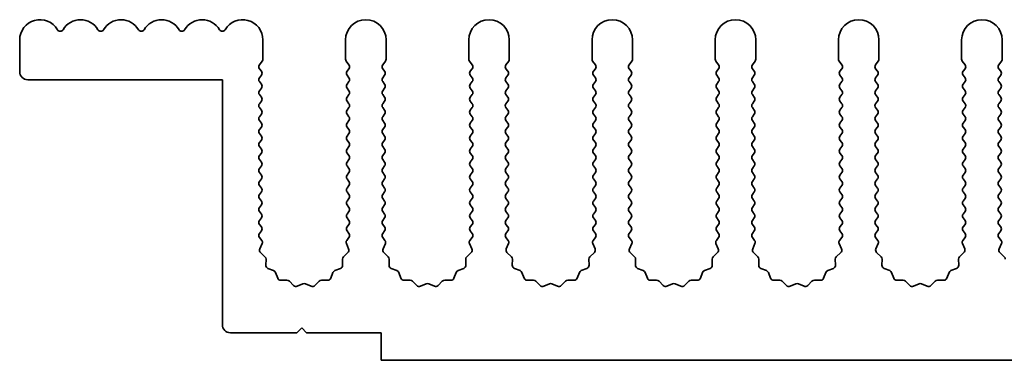
# Model space of a CAD drawing. Units: millimetres. Extents: x 0 to 7469, y 0 to 1124.
# Drawn here: x 3349 to 3410, y 185 to 206 of the extents above; entities that cross this region are included whole.
import ezdxf

# ---------------------------------------------------------------- set-up
doc = ezdxf.new("R2010")
doc.units = ezdxf.units.MM
doc.header["$LTSCALE"] = 4
doc.layers.add('Visible (ISO)', color=7, linetype='Continuous', lineweight=35)

msp = doc.modelspace()

# ---------------------------------------------------------------- linework, layer by layer
at = {"layer": 'Visible (ISO)'}
for p, q in [((3348.8117, 203.0214), (3348.8117, 204.9714)), ((3363.8117, 203.788), (3363.8117, 204.9714)), ((3368.9117, 204.9714), (3368.9117, 203.788)), ((3371.4117, 203.788), (3371.4117, 204.9714)), ((3376.5117, 204.9714), (3376.5117, 203.788)), ((3379.0117, 203.788), (3379.0117, 204.9714)), ((3384.1117, 204.9714), (3384.1117, 203.788)), ((3386.6117, 203.788), (3386.6117, 204.9714)), ((3391.7117, 204.9714), (3391.7117, 203.788)), ((3394.2117, 203.788), (3394.2117, 204.9714)), ((3399.3117, 204.9714), (3399.3117, 203.788)), ((3401.8117, 203.788), (3401.8117, 204.9714)), ((3406.9117, 204.9714), (3406.9117, 203.788)), ((3409.4117, 203.788), (3409.4117, 204.9714)), ((3363.6017, 203.4414), (3363.7717, 203.668)), ((3368.9517, 203.668), (3369.1217, 203.4414)), ((3371.2017, 203.4414), (3371.3717, 203.668)), ((3376.5517, 203.668), (3376.7217, 203.4414)), ((3378.8017, 203.4414), (3378.9717, 203.668)), ((3384.1517, 203.668), (3384.3217, 203.4414)), ((3386.4017, 203.4414), (3386.5717, 203.668)), ((3391.7517, 203.668), (3391.9217, 203.4414)), ((3394.0017, 203.4414), (3394.1717, 203.668)), ((3399.3517, 203.668), (3399.5217, 203.4414)), ((3401.6017, 203.4414), (3401.7717, 203.668)), ((3406.9517, 203.668), (3407.1217, 203.4414)), ((3409.2017, 203.4414), (3409.3717, 203.668)), ((3363.7217, 203.0414), (3363.6017, 203.2014)), ((3369.1217, 203.2014), (3369.0017, 203.0414)), ((3371.3217, 203.0414), (3371.2017, 203.2014)), ((3376.7217, 203.2014), (3376.6017, 203.0414)), ((3378.9217, 203.0414), (3378.8017, 203.2014)), ((3384.3217, 203.2014), (3384.2017, 203.0414)), ((3386.5217, 203.0414), (3386.4017, 203.2014)), ((3391.9217, 203.2014), (3391.8017, 203.0414)), ((3394.1217, 203.0414), (3394.0017, 203.2014)), ((3399.5217, 203.2014), (3399.4017, 203.0414)), ((3401.7217, 203.0414), (3401.6017, 203.2014)), ((3407.1217, 203.2014), (3407.0017, 203.0414)), ((3409.3217, 203.0414), (3409.2017, 203.2014)), ((3361.3117, 202.5214), (3349.3117, 202.5214)), ((3361.3117, 187.4214), (3361.3117, 202.5214)), ((3363.6017, 202.6414), (3363.7217, 202.8014)), ((3363.7217, 202.2414), (3363.6017, 202.4014)), ((3369.0017, 202.8014), (3369.1217, 202.6414)), ((3369.1217, 202.4014), (3369.0017, 202.2414)), ((3371.2017, 202.6414), (3371.3217, 202.8014)), ((3371.3217, 202.2414), (3371.2017, 202.4014)), ((3376.6017, 202.8014), (3376.7217, 202.6414)), ((3376.7217, 202.4014), (3376.6017, 202.2414)), ((3378.8017, 202.6414), (3378.9217, 202.8014)), ((3378.9217, 202.2414), (3378.8017, 202.4014)), ((3384.2017, 202.8014), (3384.3217, 202.6414)), ((3384.3217, 202.4014), (3384.2017, 202.2414)), ((3386.4017, 202.6414), (3386.5217, 202.8014)), ((3386.5217, 202.2414), (3386.4017, 202.4014)), ((3391.8017, 202.8014), (3391.9217, 202.6414)), ((3391.9217, 202.4014), (3391.8017, 202.2414)), ((3394.0017, 202.6414), (3394.1217, 202.8014)), ((3394.1217, 202.2414), (3394.0017, 202.4014)), ((3399.4017, 202.8014), (3399.5217, 202.6414)), ((3399.5217, 202.4014), (3399.4017, 202.2414)), ((3401.6017, 202.6414), (3401.7217, 202.8014)), ((3401.7217, 202.2414), (3401.6017, 202.4014)), ((3407.0017, 202.8014), (3407.1217, 202.6414)), ((3407.1217, 202.4014), (3407.0017, 202.2414)), ((3409.2017, 202.6414), (3409.3217, 202.8014)), ((3409.3217, 202.2414), (3409.2017, 202.4014)), ((3363.6017, 201.8414), (3363.7217, 202.0014)), ((3369.0017, 202.0014), (3369.1217, 201.8414)), ((3371.2017, 201.8414), (3371.3217, 202.0014)), ((3376.6017, 202.0014), (3376.7217, 201.8414)), ((3378.8017, 201.8414), (3378.9217, 202.0014)), ((3384.2017, 202.0014), (3384.3217, 201.8414)), ((3386.4017, 201.8414), (3386.5217, 202.0014)), ((3391.8017, 202.0014), (3391.9217, 201.8414)), ((3394.0017, 201.8414), (3394.1217, 202.0014)), ((3399.4017, 202.0014), (3399.5217, 201.8414)), ((3401.6017, 201.8414), (3401.7217, 202.0014)), ((3407.0017, 202.0014), (3407.1217, 201.8414)), ((3409.2017, 201.8414), (3409.3217, 202.0014)), ((3363.7217, 201.4414), (3363.6017, 201.6014)), ((3363.6017, 201.0414), (3363.7217, 201.2014)), ((3369.1217, 201.6014), (3369.0017, 201.4414)), ((3369.0017, 201.2014), (3369.1217, 201.0414)), ((3371.3217, 201.4414), (3371.2017, 201.6014)), ((3371.2017, 201.0414), (3371.3217, 201.2014)), ((3376.7217, 201.6014), (3376.6017, 201.4414)), ((3376.6017, 201.2014), (3376.7217, 201.0414)), ((3378.9217, 201.4414), (3378.8017, 201.6014)), ((3378.8017, 201.0414), (3378.9217, 201.2014)), ((3384.3217, 201.6014), (3384.2017, 201.4414)), ((3384.2017, 201.2014), (3384.3217, 201.0414)), ((3386.5217, 201.4414), (3386.4017, 201.6014)), ((3386.4017, 201.0414), (3386.5217, 201.2014)), ((3391.9217, 201.6014), (3391.8017, 201.4414)), ((3391.8017, 201.2014), (3391.9217, 201.0414)), ((3394.1217, 201.4414), (3394.0017, 201.6014)), ((3394.0017, 201.0414), (3394.1217, 201.2014)), ((3399.5217, 201.6014), (3399.4017, 201.4414)), ((3399.4017, 201.2014), (3399.5217, 201.0414)), ((3401.7217, 201.4414), (3401.6017, 201.6014)), ((3401.6017, 201.0414), (3401.7217, 201.2014)), ((3407.1217, 201.6014), (3407.0017, 201.4414)), ((3407.0017, 201.2014), (3407.1217, 201.0414)), ((3409.3217, 201.4414), (3409.2017, 201.6014)), ((3409.2017, 201.0414), (3409.3217, 201.2014)), ((3363.7217, 200.6414), (3363.6017, 200.8014)), ((3369.1217, 200.8014), (3369.0017, 200.6414)), ((3371.3217, 200.6414), (3371.2017, 200.8014)), ((3376.7217, 200.8014), (3376.6017, 200.6414)), ((3378.9217, 200.6414), (3378.8017, 200.8014)), ((3384.3217, 200.8014), (3384.2017, 200.6414)), ((3386.5217, 200.6414), (3386.4017, 200.8014)), ((3391.9217, 200.8014), (3391.8017, 200.6414)), ((3394.1217, 200.6414), (3394.0017, 200.8014)), ((3399.5217, 200.8014), (3399.4017, 200.6414)), ((3401.7217, 200.6414), (3401.6017, 200.8014)), ((3407.1217, 200.8014), (3407.0017, 200.6414)), ((3409.3217, 200.6414), (3409.2017, 200.8014)), ((3363.6017, 200.2414), (3363.7217, 200.4014)), ((3363.7217, 199.8414), (3363.6017, 200.0014)), ((3369.0017, 200.4014), (3369.1217, 200.2414)), ((3369.1217, 200.0014), (3369.0017, 199.8414)), ((3371.2017, 200.2414), (3371.3217, 200.4014)), ((3371.3217, 199.8414), (3371.2017, 200.0014)), ((3376.6017, 200.4014), (3376.7217, 200.2414)), ((3376.7217, 200.0014), (3376.6017, 199.8414)), ((3378.8017, 200.2414), (3378.9217, 200.4014)), ((3378.9217, 199.8414), (3378.8017, 200.0014)), ((3384.2017, 200.4014), (3384.3217, 200.2414)), ((3384.3217, 200.0014), (3384.2017, 199.8414)), ((3386.4017, 200.2414), (3386.5217, 200.4014)), ((3386.5217, 199.8414), (3386.4017, 200.0014)), ((3391.8017, 200.4014), (3391.9217, 200.2414)), ((3391.9217, 200.0014), (3391.8017, 199.8414)), ((3394.0017, 200.2414), (3394.1217, 200.4014)), ((3394.1217, 199.8414), (3394.0017, 200.0014)), ((3399.4017, 200.4014), (3399.5217, 200.2414)), ((3399.5217, 200.0014), (3399.4017, 199.8414)), ((3401.6017, 200.2414), (3401.7217, 200.4014)), ((3401.7217, 199.8414), (3401.6017, 200.0014)), ((3407.0017, 200.4014), (3407.1217, 200.2414)), ((3407.1217, 200.0014), (3407.0017, 199.8414)), ((3409.2017, 200.2414), (3409.3217, 200.4014)), ((3409.3217, 199.8414), (3409.2017, 200.0014)), ((3363.6017, 199.4414), (3363.7217, 199.6014)), ((3363.7217, 199.0414), (3363.6017, 199.2014)), ((3369.0017, 199.6014), (3369.1217, 199.4414)), ((3369.1217, 199.2014), (3369.0017, 199.0414)), ((3371.2017, 199.4414), (3371.3217, 199.6014)), ((3371.3217, 199.0414), (3371.2017, 199.2014)), ((3376.6017, 199.6014), (3376.7217, 199.4414)), ((3376.7217, 199.2014), (3376.6017, 199.0414)), ((3378.8017, 199.4414), (3378.9217, 199.6014)), ((3378.9217, 199.0414), (3378.8017, 199.2014)), ((3384.2017, 199.6014), (3384.3217, 199.4414)), ((3384.3217, 199.2014), (3384.2017, 199.0414)), ((3386.4017, 199.4414), (3386.5217, 199.6014)), ((3386.5217, 199.0414), (3386.4017, 199.2014)), ((3391.8017, 199.6014), (3391.9217, 199.4414)), ((3391.9217, 199.2014), (3391.8017, 199.0414)), ((3394.0017, 199.4414), (3394.1217, 199.6014)), ((3394.1217, 199.0414), (3394.0017, 199.2014)), ((3399.4017, 199.6014), (3399.5217, 199.4414)), ((3399.5217, 199.2014), (3399.4017, 199.0414)), ((3401.6017, 199.4414), (3401.7217, 199.6014)), ((3401.7217, 199.0414), (3401.6017, 199.2014)), ((3407.0017, 199.6014), (3407.1217, 199.4414)), ((3407.1217, 199.2014), (3407.0017, 199.0414)), ((3409.2017, 199.4414), (3409.3217, 199.6014)), ((3409.3217, 199.0414), (3409.2017, 199.2014)), ((3363.6017, 198.6414), (3363.7217, 198.8014)), ((3369.0017, 198.8014), (3369.1217, 198.6414)), ((3371.2017, 198.6414), (3371.3217, 198.8014)), ((3376.6017, 198.8014), (3376.7217, 198.6414)), ((3378.8017, 198.6414), (3378.9217, 198.8014)), ((3384.2017, 198.8014), (3384.3217, 198.6414)), ((3386.4017, 198.6414), (3386.5217, 198.8014)), ((3391.8017, 198.8014), (3391.9217, 198.6414)), ((3394.0017, 198.6414), (3394.1217, 198.8014)), ((3399.4017, 198.8014), (3399.5217, 198.6414)), ((3401.6017, 198.6414), (3401.7217, 198.8014)), ((3407.0017, 198.8014), (3407.1217, 198.6414)), ((3409.2017, 198.6414), (3409.3217, 198.8014)), ((3363.7217, 198.2414), (3363.6017, 198.4014)), ((3363.6017, 197.8414), (3363.7217, 198.0014)), ((3369.1217, 198.4014), (3369.0017, 198.2414)), ((3369.0017, 198.0014), (3369.1217, 197.8414)), ((3371.3217, 198.2414), (3371.2017, 198.4014)), ((3371.2017, 197.8414), (3371.3217, 198.0014)), ((3376.7217, 198.4014), (3376.6017, 198.2414)), ((3376.6017, 198.0014), (3376.7217, 197.8414)), ((3378.9217, 198.2414), (3378.8017, 198.4014)), ((3378.8017, 197.8414), (3378.9217, 198.0014)), ((3384.3217, 198.4014), (3384.2017, 198.2414)), ((3384.2017, 198.0014), (3384.3217, 197.8414)), ((3386.5217, 198.2414), (3386.4017, 198.4014)), ((3386.4017, 197.8414), (3386.5217, 198.0014)), ((3391.9217, 198.4014), (3391.8017, 198.2414)), ((3391.8017, 198.0014), (3391.9217, 197.8414)), ((3394.1217, 198.2414), (3394.0017, 198.4014)), ((3394.0017, 197.8414), (3394.1217, 198.0014)), ((3399.5217, 198.4014), (3399.4017, 198.2414)), ((3399.4017, 198.0014), (3399.5217, 197.8414)), ((3401.7217, 198.2414), (3401.6017, 198.4014)), ((3401.6017, 197.8414), (3401.7217, 198.0014)), ((3407.1217, 198.4014), (3407.0017, 198.2414)), ((3407.0017, 198.0014), (3407.1217, 197.8414)), ((3409.3217, 198.2414), (3409.2017, 198.4014)), ((3409.2017, 197.8414), (3409.3217, 198.0014)), ((3363.7217, 197.4414), (3363.6017, 197.6014)), ((3369.1217, 197.6014), (3369.0017, 197.4414)), ((3371.3217, 197.4414), (3371.2017, 197.6014)), ((3376.7217, 197.6014), (3376.6017, 197.4414)), ((3378.9217, 197.4414), (3378.8017, 197.6014)), ((3384.3217, 197.6014), (3384.2017, 197.4414)), ((3386.5217, 197.4414), (3386.4017, 197.6014)), ((3391.9217, 197.6014), (3391.8017, 197.4414)), ((3394.1217, 197.4414), (3394.0017, 197.6014)), ((3399.5217, 197.6014), (3399.4017, 197.4414)), ((3401.7217, 197.4414), (3401.6017, 197.6014)), ((3407.1217, 197.6014), (3407.0017, 197.4414)), ((3409.3217, 197.4414), (3409.2017, 197.6014)), ((3363.6017, 197.0414), (3363.7217, 197.2014)), ((3363.7217, 196.6414), (3363.6017, 196.8014)), ((3369.0017, 197.2014), (3369.1217, 197.0414)), ((3369.1217, 196.8014), (3369.0017, 196.6414)), ((3371.2017, 197.0414), (3371.3217, 197.2014)), ((3371.3217, 196.6414), (3371.2017, 196.8014)), ((3376.6017, 197.2014), (3376.7217, 197.0414)), ((3376.7217, 196.8014), (3376.6017, 196.6414)), ((3378.8017, 197.0414), (3378.9217, 197.2014)), ((3378.9217, 196.6414), (3378.8017, 196.8014)), ((3384.2017, 197.2014), (3384.3217, 197.0414)), ((3384.3217, 196.8014), (3384.2017, 196.6414)), ((3386.4017, 197.0414), (3386.5217, 197.2014)), ((3386.5217, 196.6414), (3386.4017, 196.8014)), ((3391.8017, 197.2014), (3391.9217, 197.0414)), ((3391.9217, 196.8014), (3391.8017, 196.6414)), ((3394.0017, 197.0414), (3394.1217, 197.2014)), ((3394.1217, 196.6414), (3394.0017, 196.8014)), ((3399.4017, 197.2014), (3399.5217, 197.0414)), ((3399.5217, 196.8014), (3399.4017, 196.6414)), ((3401.6017, 197.0414), (3401.7217, 197.2014)), ((3401.7217, 196.6414), (3401.6017, 196.8014)), ((3407.0017, 197.2014), (3407.1217, 197.0414)), ((3407.1217, 196.8014), (3407.0017, 196.6414)), ((3409.2017, 197.0414), (3409.3217, 197.2014)), ((3409.3217, 196.6414), (3409.2017, 196.8014)), ((3363.6017, 196.2414), (3363.7217, 196.4014)), ((3369.0017, 196.4014), (3369.1217, 196.2414)), ((3371.2017, 196.2414), (3371.3217, 196.4014)), ((3376.6017, 196.4014), (3376.7217, 196.2414)), ((3378.8017, 196.2414), (3378.9217, 196.4014)), ((3384.2017, 196.4014), (3384.3217, 196.2414)), ((3386.4017, 196.2414), (3386.5217, 196.4014)), ((3391.8017, 196.4014), (3391.9217, 196.2414)), ((3394.0017, 196.2414), (3394.1217, 196.4014)), ((3399.4017, 196.4014), (3399.5217, 196.2414)), ((3401.6017, 196.2414), (3401.7217, 196.4014)), ((3407.0017, 196.4014), (3407.1217, 196.2414)), ((3409.2017, 196.2414), (3409.3217, 196.4014)), ((3363.7217, 195.8414), (3363.6017, 196.0014)), ((3363.6017, 195.4414), (3363.7217, 195.6014)), ((3369.1217, 196.0014), (3369.0017, 195.8414)), ((3369.0017, 195.6014), (3369.1217, 195.4414)), ((3371.3217, 195.8414), (3371.2017, 196.0014)), ((3371.2017, 195.4414), (3371.3217, 195.6014)), ((3376.7217, 196.0014), (3376.6017, 195.8414)), ((3376.6017, 195.6014), (3376.7217, 195.4414)), ((3378.9217, 195.8414), (3378.8017, 196.0014)), ((3378.8017, 195.4414), (3378.9217, 195.6014)), ((3384.3217, 196.0014), (3384.2017, 195.8414)), ((3384.2017, 195.6014), (3384.3217, 195.4414)), ((3386.5217, 195.8414), (3386.4017, 196.0014)), ((3386.4017, 195.4414), (3386.5217, 195.6014)), ((3391.9217, 196.0014), (3391.8017, 195.8414)), ((3391.8017, 195.6014), (3391.9217, 195.4414)), ((3394.1217, 195.8414), (3394.0017, 196.0014)), ((3394.0017, 195.4414), (3394.1217, 195.6014)), ((3399.5217, 196.0014), (3399.4017, 195.8414)), ((3399.4017, 195.6014), (3399.5217, 195.4414)), ((3401.7217, 195.8414), (3401.6017, 196.0014)), ((3401.6017, 195.4414), (3401.7217, 195.6014)), ((3407.1217, 196.0014), (3407.0017, 195.8414)), ((3407.0017, 195.6014), (3407.1217, 195.4414)), ((3409.3217, 195.8414), (3409.2017, 196.0014)), ((3409.2017, 195.4414), (3409.3217, 195.6014)), ((3363.7217, 195.0414), (3363.6017, 195.2014)), ((3369.1217, 195.2014), (3369.0017, 195.0414)), ((3371.3217, 195.0414), (3371.2017, 195.2014)), ((3376.7217, 195.2014), (3376.6017, 195.0414)), ((3378.9217, 195.0414), (3378.8017, 195.2014)), ((3384.3217, 195.2014), (3384.2017, 195.0414)), ((3386.5217, 195.0414), (3386.4017, 195.2014)), ((3391.9217, 195.2014), (3391.8017, 195.0414)), ((3394.1217, 195.0414), (3394.0017, 195.2014)), ((3399.5217, 195.2014), (3399.4017, 195.0414)), ((3401.7217, 195.0414), (3401.6017, 195.2014)), ((3407.1217, 195.2014), (3407.0017, 195.0414)), ((3409.3217, 195.0414), (3409.2017, 195.2014)), ((3363.6017, 194.6414), (3363.7217, 194.8014)), ((3363.7217, 194.2414), (3363.6017, 194.4014)), ((3369.0017, 194.8014), (3369.1217, 194.6414)), ((3369.1217, 194.4014), (3369.0017, 194.2414)), ((3371.2017, 194.6414), (3371.3217, 194.8014)), ((3371.3217, 194.2414), (3371.2017, 194.4014)), ((3376.6017, 194.8014), (3376.7217, 194.6414)), ((3376.7217, 194.4014), (3376.6017, 194.2414)), ((3378.8017, 194.6414), (3378.9217, 194.8014)), ((3378.9217, 194.2414), (3378.8017, 194.4014)), ((3384.2017, 194.8014), (3384.3217, 194.6414)), ((3384.3217, 194.4014), (3384.2017, 194.2414)), ((3386.4017, 194.6414), (3386.5217, 194.8014)), ((3386.5217, 194.2414), (3386.4017, 194.4014)), ((3391.8017, 194.8014), (3391.9217, 194.6414)), ((3391.9217, 194.4014), (3391.8017, 194.2414)), ((3394.0017, 194.6414), (3394.1217, 194.8014)), ((3394.1217, 194.2414), (3394.0017, 194.4014)), ((3399.4017, 194.8014), (3399.5217, 194.6414)), ((3399.5217, 194.4014), (3399.4017, 194.2414)), ((3401.6017, 194.6414), (3401.7217, 194.8014)), ((3401.7217, 194.2414), (3401.6017, 194.4014)), ((3407.0017, 194.8014), (3407.1217, 194.6414)), ((3407.1217, 194.4014), (3407.0017, 194.2414)), ((3409.2017, 194.6414), (3409.3217, 194.8014)), ((3409.3217, 194.2414), (3409.2017, 194.4014)), ((3363.6017, 193.8414), (3363.7217, 194.0014)), ((3369.0017, 194.0014), (3369.1217, 193.8414)), ((3371.2017, 193.8414), (3371.3217, 194.0014)), ((3376.6017, 194.0014), (3376.7217, 193.8414)), ((3378.8017, 193.8414), (3378.9217, 194.0014)), ((3384.2017, 194.0014), (3384.3217, 193.8414)), ((3386.4017, 193.8414), (3386.5217, 194.0014)), ((3391.8017, 194.0014), (3391.9217, 193.8414)), ((3394.0017, 193.8414), (3394.1217, 194.0014)), ((3399.4017, 194.0014), (3399.5217, 193.8414)), ((3401.6017, 193.8414), (3401.7217, 194.0014)), ((3407.0017, 194.0014), (3407.1217, 193.8414)), ((3409.2017, 193.8414), (3409.3217, 194.0014)), ((3363.7217, 193.4414), (3363.6017, 193.6014)), ((3363.6017, 193.0414), (3363.7217, 193.2014)), ((3369.1217, 193.6014), (3369.0017, 193.4414)), ((3369.0017, 193.2014), (3369.1217, 193.0414)), ((3371.3217, 193.4414), (3371.2017, 193.6014)), ((3371.2017, 193.0414), (3371.3217, 193.2014)), ((3376.7217, 193.6014), (3376.6017, 193.4414)), ((3376.6017, 193.2014), (3376.7217, 193.0414)), ((3378.9217, 193.4414), (3378.8017, 193.6014)), ((3378.8017, 193.0414), (3378.9217, 193.2014)), ((3384.3217, 193.6014), (3384.2017, 193.4414)), ((3384.2017, 193.2014), (3384.3217, 193.0414)), ((3386.5217, 193.4414), (3386.4017, 193.6014)), ((3386.4017, 193.0414), (3386.5217, 193.2014)), ((3391.9217, 193.6014), (3391.8017, 193.4414)), ((3391.8017, 193.2014), (3391.9217, 193.0414)), ((3394.1217, 193.4414), (3394.0017, 193.6014)), ((3394.0017, 193.0414), (3394.1217, 193.2014)), ((3399.5217, 193.6014), (3399.4017, 193.4414)), ((3399.4017, 193.2014), (3399.5217, 193.0414)), ((3401.7217, 193.4414), (3401.6017, 193.6014)), ((3401.6017, 193.0414), (3401.7217, 193.2014)), ((3407.1217, 193.6014), (3407.0017, 193.4414)), ((3407.0017, 193.2014), (3407.1217, 193.0414)), ((3409.3217, 193.4414), (3409.2017, 193.6014)), ((3409.2017, 193.0414), (3409.3217, 193.2014)), ((3363.7414, 192.615), (3363.6017, 192.8014)), ((3369.1217, 192.8014), (3368.9819, 192.615)), ((3371.3414, 192.615), (3371.2017, 192.8014)), ((3376.7217, 192.8014), (3376.5819, 192.615)), ((3378.9414, 192.615), (3378.8017, 192.8014)), ((3384.3217, 192.8014), (3384.1819, 192.615)), ((3386.5414, 192.615), (3386.4017, 192.8014)), ((3391.9217, 192.8014), (3391.7819, 192.615)), ((3394.1414, 192.615), (3394.0017, 192.8014)), ((3399.5217, 192.8014), (3399.3819, 192.615)), ((3401.7414, 192.615), (3401.6017, 192.8014)), ((3407.1217, 192.8014), (3406.9819, 192.615)), ((3409.3414, 192.615), (3409.2017, 192.8014)), ((3363.6231, 192.0937), (3363.7644, 192.4143)), ((3368.9589, 192.4143), (3369.1003, 192.0937)), ((3371.2231, 192.0937), (3371.3644, 192.4143)), ((3376.5589, 192.4143), (3376.7003, 192.0937)), ((3378.8231, 192.0937), (3378.9644, 192.4143)), ((3384.1589, 192.4143), (3384.3003, 192.0937)), ((3386.4231, 192.0937), (3386.5644, 192.4143)), ((3391.7589, 192.4143), (3391.9003, 192.0937)), ((3394.0231, 192.0937), (3394.1644, 192.4143)), ((3399.3589, 192.4143), (3399.5003, 192.0937)), ((3401.6231, 192.0937), (3401.7644, 192.4143)), ((3406.9589, 192.4143), (3407.1003, 192.0937)), ((3409.2231, 192.0937), (3409.3644, 192.4143)), ((3363.942, 191.6065), (3363.6679, 191.8684)), ((3363.9952, 191.0783), (3364.0038, 191.4573)), ((3368.7196, 191.4573), (3368.7282, 191.0783)), ((3369.0555, 191.8684), (3368.7813, 191.6065)), ((3371.542, 191.6065), (3371.2679, 191.8684)), ((3371.5952, 191.0783), (3371.6038, 191.4573)), ((3376.3196, 191.4573), (3376.3282, 191.0783)), ((3376.6555, 191.8684), (3376.3813, 191.6065)), ((3379.142, 191.6065), (3378.8679, 191.8684)), ((3379.1952, 191.0783), (3379.2038, 191.4573)), ((3383.9196, 191.4573), (3383.9282, 191.0783)), ((3384.2555, 191.8684), (3383.9813, 191.6065)), ((3386.742, 191.6065), (3386.4679, 191.8684)), ((3386.7952, 191.0783), (3386.8038, 191.4573)), ((3391.5196, 191.4573), (3391.5282, 191.0783)), ((3391.8555, 191.8684), (3391.5813, 191.6065)), ((3394.342, 191.6065), (3394.0679, 191.8684)), ((3394.3952, 191.0783), (3394.4038, 191.4573)), ((3399.1196, 191.4573), (3399.1282, 191.0783)), ((3399.4555, 191.8684), (3399.1813, 191.6065)), ((3401.942, 191.6065), (3401.6679, 191.8684)), ((3401.9952, 191.0783), (3402.0038, 191.4573)), ((3406.7196, 191.4573), (3406.7282, 191.0783)), ((3407.0555, 191.8684), (3406.7813, 191.6065)), ((3409.542, 191.6065), (3409.2679, 191.8684)), ((3364.4763, 190.7502), (3364.1228, 190.8873)), ((3368.6005, 190.8873), (3368.247, 190.7502)), ((3372.0763, 190.7502), (3371.7228, 190.8873)), ((3376.2005, 190.8873), (3375.847, 190.7502)), ((3379.6763, 190.7502), (3379.3228, 190.8873)), ((3383.8005, 190.8873), (3383.447, 190.7502)), ((3387.2763, 190.7502), (3386.9228, 190.8873)), ((3391.4005, 190.8873), (3391.047, 190.7502)), ((3394.8763, 190.7502), (3394.5228, 190.8873)), ((3399.0005, 190.8873), (3398.647, 190.7502)), ((3402.4763, 190.7502), (3402.1228, 190.8873)), ((3406.6005, 190.8873), (3406.247, 190.7502)), ((3364.7276, 190.2825), (3364.5904, 190.636)), ((3365.2976, 190.1635), (3364.9186, 190.1549)), ((3365.7087, 189.8276), (3365.4468, 190.1017)), ((3367.2766, 190.1017), (3367.0146, 189.8276)), ((3367.8048, 190.1549), (3367.4257, 190.1635)), ((3368.1329, 190.636), (3367.9958, 190.2825)), ((3372.3276, 190.2825), (3372.1904, 190.636)), ((3372.8976, 190.1635), (3372.5186, 190.1549)), ((3373.3087, 189.8276), (3373.0468, 190.1017)), ((3374.8766, 190.1017), (3374.6146, 189.8276)), ((3375.4048, 190.1549), (3375.0257, 190.1635)), ((3375.7329, 190.636), (3375.5958, 190.2825)), ((3379.9276, 190.2825), (3379.7904, 190.636)), ((3380.4976, 190.1635), (3380.1186, 190.1549)), ((3380.9087, 189.8276), (3380.6468, 190.1017)), ((3382.4766, 190.1017), (3382.2146, 189.8276)), ((3383.0048, 190.1549), (3382.6257, 190.1635)), ((3383.3329, 190.636), (3383.1958, 190.2825)), ((3387.5276, 190.2825), (3387.3904, 190.636)), ((3388.0976, 190.1635), (3387.7186, 190.1549)), ((3388.5087, 189.8276), (3388.2468, 190.1017)), ((3390.0766, 190.1017), (3389.8146, 189.8276)), ((3390.6048, 190.1549), (3390.2257, 190.1635)), ((3390.9329, 190.636), (3390.7958, 190.2825)), ((3395.1276, 190.2825), (3394.9904, 190.636)), ((3395.6976, 190.1635), (3395.3186, 190.1549)), ((3396.1087, 189.8276), (3395.8468, 190.1017)), ((3397.6766, 190.1017), (3397.4146, 189.8276)), ((3398.2048, 190.1549), (3397.8257, 190.1635)), ((3398.5329, 190.636), (3398.3958, 190.2825)), ((3402.7276, 190.2825), (3402.5904, 190.636)), ((3403.2976, 190.1635), (3402.9186, 190.1549)), ((3403.7087, 189.8276), (3403.4468, 190.1017)), ((3405.2766, 190.1017), (3405.0146, 189.8276)), ((3405.8048, 190.1549), (3405.4257, 190.1635)), ((3406.1329, 190.636), (3405.9958, 190.2825)), ((3366.281, 189.9358), (3365.934, 189.7828)), ((3366.7893, 189.7828), (3366.4424, 189.9358)), ((3373.881, 189.9358), (3373.534, 189.7828)), ((3374.3893, 189.7828), (3374.0424, 189.9358)), ((3381.481, 189.9358), (3381.134, 189.7828)), ((3381.9893, 189.7828), (3381.6424, 189.9358)), ((3389.081, 189.9358), (3388.734, 189.7828)), ((3389.5893, 189.7828), (3389.2424, 189.9358)), ((3396.681, 189.9358), (3396.334, 189.7828)), ((3397.1893, 189.7828), (3396.8424, 189.9358)), ((3404.281, 189.9358), (3403.934, 189.7828)), ((3404.7893, 189.7828), (3404.4424, 189.9358)), ((3366.2117, 187.2214), (3365.9117, 186.9214)), ((3366.5117, 186.9214), (3366.2117, 187.2214)), ((3365.9117, 186.9214), (3361.8117, 186.9214)), ((3371.1117, 186.9214), (3366.5117, 186.9214)), ((3371.1117, 185.2214), (3371.1117, 186.9214)), ((3650.1117, 185.2214), (3371.1117, 185.2214))]:
    msp.add_line(p, q, dxfattribs=at)
for centre, radius, start, end in [((3350.0617, 204.9714), 1.25, 30.450314, 180), ((3352.5617, 204.9714), 1.25, 30.450314, 149.549686), ((3355.0617, 204.9714), 1.25, 30.450314, 149.549686), ((3357.5617, 204.9714), 1.25, 30.450314, 149.549686), ((3360.0617, 204.9714), 1.25, 30.450314, 149.549686), ((3362.5617, 204.9714), 1.25, 0, 149.549686), ((3370.1617, 204.9714), 1.25, 0, 180), ((3377.7617, 204.9714), 1.25, 0, 180), ((3385.3617, 204.9714), 1.25, 0, 180), ((3392.9617, 204.9714), 1.25, 0, 180), ((3400.5617, 204.9714), 1.25, 0, 180), ((3408.1617, 204.9714), 1.25, 0, 180), ((3351.3117, 205.7062), 0.2, 210.450314, 329.549686), ((3353.8117, 205.7062), 0.2, 210.450314, 329.549686), ((3356.3117, 205.7062), 0.2, 210.450314, 329.549686), ((3358.8117, 205.7062), 0.2, 210.450314, 329.549686), ((3361.3117, 205.7062), 0.2, 210.450314, 329.549686), ((3363.6117, 203.788), 0.2, 323.130102, 0), ((3369.1117, 203.788), 0.2, 180, 216.869898), ((3371.2117, 203.788), 0.2, 323.130102, 0), ((3376.7117, 203.788), 0.2, 180, 216.869898), ((3378.8117, 203.788), 0.2, 323.130102, 0), ((3384.3117, 203.788), 0.2, 180, 216.869898), ((3386.4117, 203.788), 0.2, 323.130102, 0), ((3391.9117, 203.788), 0.2, 180, 216.869898), ((3394.0117, 203.788), 0.2, 323.130102, 0), ((3399.5117, 203.788), 0.2, 180, 216.869898), ((3401.6117, 203.788), 0.2, 323.130102, 0), ((3407.1117, 203.788), 0.2, 180, 216.869898), ((3409.2117, 203.788), 0.2, 323.130102, 0), ((3349.3117, 203.0214), 0.5, 180, 270), ((3363.7617, 203.3214), 0.2, 143.130102, 216.869898), ((3363.5617, 202.9214), 0.2, 323.130102, 36.869898), ((3369.1617, 202.9214), 0.2, 143.130102, 216.869898), ((3368.9617, 203.3214), 0.2, 323.130102, 36.869898), ((3371.3617, 203.3214), 0.2, 143.130102, 216.869898), ((3371.1617, 202.9214), 0.2, 323.130102, 36.869898), ((3376.7617, 202.9214), 0.2, 143.130102, 216.869898), ((3376.5617, 203.3214), 0.2, 323.130102, 36.869898), ((3378.9617, 203.3214), 0.2, 143.130102, 216.869898), ((3378.7617, 202.9214), 0.2, 323.130102, 36.869898), ((3384.3617, 202.9214), 0.2, 143.130102, 216.869898), ((3384.1617, 203.3214), 0.2, 323.130102, 36.869898), ((3386.5617, 203.3214), 0.2, 143.130102, 216.869898), ((3386.3617, 202.9214), 0.2, 323.130102, 36.869898), ((3391.9617, 202.9214), 0.2, 143.130102, 216.869898), ((3391.7617, 203.3214), 0.2, 323.130102, 36.869898), ((3394.1617, 203.3214), 0.2, 143.130102, 216.869898), ((3393.9617, 202.9214), 0.2, 323.130102, 36.869898), ((3399.5617, 202.9214), 0.2, 143.130102, 216.869898), ((3399.3617, 203.3214), 0.2, 323.130102, 36.869898), ((3401.7617, 203.3214), 0.2, 143.130102, 216.869898), ((3401.5617, 202.9214), 0.2, 323.130102, 36.869898), ((3407.1617, 202.9214), 0.2, 143.130102, 216.869898), ((3406.9617, 203.3214), 0.2, 323.130102, 36.869898), ((3409.3617, 203.3214), 0.2, 143.130102, 216.869898), ((3409.1617, 202.9214), 0.2, 323.130102, 36.869898), ((3363.7617, 202.5214), 0.2, 143.130102, 216.869898), ((3363.5617, 202.1214), 0.2, 323.130102, 36.869898), ((3369.1617, 202.1214), 0.2, 143.130102, 216.869898), ((3368.9617, 202.5214), 0.2, 323.130102, 36.869898), ((3371.3617, 202.5214), 0.2, 143.130102, 216.869898), ((3371.1617, 202.1214), 0.2, 323.130102, 36.869898), ((3376.7617, 202.1214), 0.2, 143.130102, 216.869898), ((3376.5617, 202.5214), 0.2, 323.130102, 36.869898), ((3378.9617, 202.5214), 0.2, 143.130102, 216.869898), ((3378.7617, 202.1214), 0.2, 323.130102, 36.869898), ((3384.3617, 202.1214), 0.2, 143.130102, 216.869898), ((3384.1617, 202.5214), 0.2, 323.130102, 36.869898), ((3386.5617, 202.5214), 0.2, 143.130102, 216.869898), ((3386.3617, 202.1214), 0.2, 323.130102, 36.869898), ((3391.9617, 202.1214), 0.2, 143.130102, 216.869898), ((3391.7617, 202.5214), 0.2, 323.130102, 36.869898), ((3394.1617, 202.5214), 0.2, 143.130102, 216.869898), ((3393.9617, 202.1214), 0.2, 323.130102, 36.869898), ((3399.5617, 202.1214), 0.2, 143.130102, 216.869898), ((3399.3617, 202.5214), 0.2, 323.130102, 36.869898), ((3401.7617, 202.5214), 0.2, 143.130102, 216.869898), ((3401.5617, 202.1214), 0.2, 323.130102, 36.869898), ((3407.1617, 202.1214), 0.2, 143.130102, 216.869898), ((3406.9617, 202.5214), 0.2, 323.130102, 36.869898), ((3409.3617, 202.5214), 0.2, 143.130102, 216.869898), ((3409.1617, 202.1214), 0.2, 323.130102, 36.869898), ((3363.7617, 201.7214), 0.2, 143.130102, 216.869898), ((3368.9617, 201.7214), 0.2, 323.130102, 36.869898), ((3371.3617, 201.7214), 0.2, 143.130102, 216.869898), ((3376.5617, 201.7214), 0.2, 323.130102, 36.869898), ((3378.9617, 201.7214), 0.2, 143.130102, 216.869898), ((3384.1617, 201.7214), 0.2, 323.130102, 36.869898), ((3386.5617, 201.7214), 0.2, 143.130102, 216.869898), ((3391.7617, 201.7214), 0.2, 323.130102, 36.869898), ((3394.1617, 201.7214), 0.2, 143.130102, 216.869898), ((3399.3617, 201.7214), 0.2, 323.130102, 36.869898), ((3401.7617, 201.7214), 0.2, 143.130102, 216.869898), ((3406.9617, 201.7214), 0.2, 323.130102, 36.869898), ((3409.3617, 201.7214), 0.2, 143.130102, 216.869898), ((3363.7617, 200.9214), 0.2, 143.130102, 216.869898), ((3363.5617, 201.3214), 0.2, 323.130102, 36.869898), ((3369.1617, 201.3214), 0.2, 143.130102, 216.869898), ((3368.9617, 200.9214), 0.2, 323.130102, 36.869898), ((3371.3617, 200.9214), 0.2, 143.130102, 216.869898), ((3371.1617, 201.3214), 0.2, 323.130102, 36.869898), ((3376.7617, 201.3214), 0.2, 143.130102, 216.869898), ((3376.5617, 200.9214), 0.2, 323.130102, 36.869898), ((3378.9617, 200.9214), 0.2, 143.130102, 216.869898), ((3378.7617, 201.3214), 0.2, 323.130102, 36.869898), ((3384.3617, 201.3214), 0.2, 143.130102, 216.869898), ((3384.1617, 200.9214), 0.2, 323.130102, 36.869898), ((3386.5617, 200.9214), 0.2, 143.130102, 216.869898), ((3386.3617, 201.3214), 0.2, 323.130102, 36.869898), ((3391.9617, 201.3214), 0.2, 143.130102, 216.869898), ((3391.7617, 200.9214), 0.2, 323.130102, 36.869898), ((3394.1617, 200.9214), 0.2, 143.130102, 216.869898), ((3393.9617, 201.3214), 0.2, 323.130102, 36.869898), ((3399.5617, 201.3214), 0.2, 143.130102, 216.869898), ((3399.3617, 200.9214), 0.2, 323.130102, 36.869898), ((3401.7617, 200.9214), 0.2, 143.130102, 216.869898), ((3401.5617, 201.3214), 0.2, 323.130102, 36.869898), ((3407.1617, 201.3214), 0.2, 143.130102, 216.869898), ((3406.9617, 200.9214), 0.2, 323.130102, 36.869898), ((3409.3617, 200.9214), 0.2, 143.130102, 216.869898), ((3409.1617, 201.3214), 0.2, 323.130102, 36.869898), ((3363.5617, 200.5214), 0.2, 323.130102, 36.869898), ((3369.1617, 200.5214), 0.2, 143.130102, 216.869898), ((3371.1617, 200.5214), 0.2, 323.130102, 36.869898), ((3376.7617, 200.5214), 0.2, 143.130102, 216.869898), ((3378.7617, 200.5214), 0.2, 323.130102, 36.869898), ((3384.3617, 200.5214), 0.2, 143.130102, 216.869898), ((3386.3617, 200.5214), 0.2, 323.130102, 36.869898), ((3391.9617, 200.5214), 0.2, 143.130102, 216.869898), ((3393.9617, 200.5214), 0.2, 323.130102, 36.869898), ((3399.5617, 200.5214), 0.2, 143.130102, 216.869898), ((3401.5617, 200.5214), 0.2, 323.130102, 36.869898), ((3407.1617, 200.5214), 0.2, 143.130102, 216.869898), ((3409.1617, 200.5214), 0.2, 323.130102, 36.869898), ((3363.7617, 200.1214), 0.2, 143.130102, 216.869898), ((3363.5617, 199.7214), 0.2, 323.130102, 36.869898), ((3369.1617, 199.7214), 0.2, 143.130102, 216.869898), ((3368.9617, 200.1214), 0.2, 323.130102, 36.869898), ((3371.3617, 200.1214), 0.2, 143.130102, 216.869898), ((3371.1617, 199.7214), 0.2, 323.130102, 36.869898), ((3376.7617, 199.7214), 0.2, 143.130102, 216.869898), ((3376.5617, 200.1214), 0.2, 323.130102, 36.869898), ((3378.9617, 200.1214), 0.2, 143.130102, 216.869898), ((3378.7617, 199.7214), 0.2, 323.130102, 36.869898), ((3384.3617, 199.7214), 0.2, 143.130102, 216.869898), ((3384.1617, 200.1214), 0.2, 323.130102, 36.869898), ((3386.5617, 200.1214), 0.2, 143.130102, 216.869898), ((3386.3617, 199.7214), 0.2, 323.130102, 36.869898), ((3391.9617, 199.7214), 0.2, 143.130102, 216.869898), ((3391.7617, 200.1214), 0.2, 323.130102, 36.869898), ((3394.1617, 200.1214), 0.2, 143.130102, 216.869898), ((3393.9617, 199.7214), 0.2, 323.130102, 36.869898), ((3399.5617, 199.7214), 0.2, 143.130102, 216.869898), ((3399.3617, 200.1214), 0.2, 323.130102, 36.869898), ((3401.7617, 200.1214), 0.2, 143.130102, 216.869898), ((3401.5617, 199.7214), 0.2, 323.130102, 36.869898), ((3407.1617, 199.7214), 0.2, 143.130102, 216.869898), ((3406.9617, 200.1214), 0.2, 323.130102, 36.869898), ((3409.3617, 200.1214), 0.2, 143.130102, 216.869898), ((3409.1617, 199.7214), 0.2, 323.130102, 36.869898), ((3363.7617, 199.3214), 0.2, 143.130102, 216.869898), ((3368.9617, 199.3214), 0.2, 323.130102, 36.869898), ((3371.3617, 199.3214), 0.2, 143.130102, 216.869898), ((3376.5617, 199.3214), 0.2, 323.130102, 36.869898), ((3378.9617, 199.3214), 0.2, 143.130102, 216.869898), ((3384.1617, 199.3214), 0.2, 323.130102, 36.869898), ((3386.5617, 199.3214), 0.2, 143.130102, 216.869898), ((3391.7617, 199.3214), 0.2, 323.130102, 36.869898), ((3394.1617, 199.3214), 0.2, 143.130102, 216.869898), ((3399.3617, 199.3214), 0.2, 323.130102, 36.869898), ((3401.7617, 199.3214), 0.2, 143.130102, 216.869898), ((3406.9617, 199.3214), 0.2, 323.130102, 36.869898), ((3409.3617, 199.3214), 0.2, 143.130102, 216.869898), ((3363.7617, 198.5214), 0.2, 143.130102, 216.869898), ((3363.5617, 198.9214), 0.2, 323.130102, 36.869898), ((3369.1617, 198.9214), 0.2, 143.130102, 216.869898), ((3368.9617, 198.5214), 0.2, 323.130102, 36.869898), ((3371.3617, 198.5214), 0.2, 143.130102, 216.869898), ((3371.1617, 198.9214), 0.2, 323.130102, 36.869898), ((3376.7617, 198.9214), 0.2, 143.130102, 216.869898), ((3376.5617, 198.5214), 0.2, 323.130102, 36.869898), ((3378.9617, 198.5214), 0.2, 143.130102, 216.869898), ((3378.7617, 198.9214), 0.2, 323.130102, 36.869898), ((3384.3617, 198.9214), 0.2, 143.130102, 216.869898), ((3384.1617, 198.5214), 0.2, 323.130102, 36.869898), ((3386.5617, 198.5214), 0.2, 143.130102, 216.869898), ((3386.3617, 198.9214), 0.2, 323.130102, 36.869898), ((3391.9617, 198.9214), 0.2, 143.130102, 216.869898), ((3391.7617, 198.5214), 0.2, 323.130102, 36.869898), ((3394.1617, 198.5214), 0.2, 143.130102, 216.869898), ((3393.9617, 198.9214), 0.2, 323.130102, 36.869898), ((3399.5617, 198.9214), 0.2, 143.130102, 216.869898), ((3399.3617, 198.5214), 0.2, 323.130102, 36.869898), ((3401.7617, 198.5214), 0.2, 143.130102, 216.869898), ((3401.5617, 198.9214), 0.2, 323.130102, 36.869898), ((3407.1617, 198.9214), 0.2, 143.130102, 216.869898), ((3406.9617, 198.5214), 0.2, 323.130102, 36.869898), ((3409.3617, 198.5214), 0.2, 143.130102, 216.869898), ((3409.1617, 198.9214), 0.2, 323.130102, 36.869898), ((3363.5617, 198.1214), 0.2, 323.130102, 36.869898), ((3369.1617, 198.1214), 0.2, 143.130102, 216.869898), ((3371.1617, 198.1214), 0.2, 323.130102, 36.869898), ((3376.7617, 198.1214), 0.2, 143.130102, 216.869898), ((3378.7617, 198.1214), 0.2, 323.130102, 36.869898), ((3384.3617, 198.1214), 0.2, 143.130102, 216.869898), ((3386.3617, 198.1214), 0.2, 323.130102, 36.869898), ((3391.9617, 198.1214), 0.2, 143.130102, 216.869898), ((3393.9617, 198.1214), 0.2, 323.130102, 36.869898), ((3399.5617, 198.1214), 0.2, 143.130102, 216.869898), ((3401.5617, 198.1214), 0.2, 323.130102, 36.869898), ((3407.1617, 198.1214), 0.2, 143.130102, 216.869898), ((3409.1617, 198.1214), 0.2, 323.130102, 36.869898), ((3363.7617, 197.7214), 0.2, 143.130102, 216.869898), ((3363.5617, 197.3214), 0.2, 323.130102, 36.869898), ((3369.1617, 197.3214), 0.2, 143.130102, 216.869898), ((3368.9617, 197.7214), 0.2, 323.130102, 36.869898), ((3371.3617, 197.7214), 0.2, 143.130102, 216.869898), ((3371.1617, 197.3214), 0.2, 323.130102, 36.869898), ((3376.7617, 197.3214), 0.2, 143.130102, 216.869898), ((3376.5617, 197.7214), 0.2, 323.130102, 36.869898), ((3378.9617, 197.7214), 0.2, 143.130102, 216.869898), ((3378.7617, 197.3214), 0.2, 323.130102, 36.869898), ((3384.3617, 197.3214), 0.2, 143.130102, 216.869898), ((3384.1617, 197.7214), 0.2, 323.130102, 36.869898), ((3386.5617, 197.7214), 0.2, 143.130102, 216.869898), ((3386.3617, 197.3214), 0.2, 323.130102, 36.869898), ((3391.9617, 197.3214), 0.2, 143.130102, 216.869898), ((3391.7617, 197.7214), 0.2, 323.130102, 36.869898), ((3394.1617, 197.7214), 0.2, 143.130102, 216.869898), ((3393.9617, 197.3214), 0.2, 323.130102, 36.869898), ((3399.5617, 197.3214), 0.2, 143.130102, 216.869898), ((3399.3617, 197.7214), 0.2, 323.130102, 36.869898), ((3401.7617, 197.7214), 0.2, 143.130102, 216.869898), ((3401.5617, 197.3214), 0.2, 323.130102, 36.869898), ((3407.1617, 197.3214), 0.2, 143.130102, 216.869898), ((3406.9617, 197.7214), 0.2, 323.130102, 36.869898), ((3409.3617, 197.7214), 0.2, 143.130102, 216.869898), ((3409.1617, 197.3214), 0.2, 323.130102, 36.869898), ((3363.7617, 196.9214), 0.2, 143.130102, 216.869898), ((3368.9617, 196.9214), 0.2, 323.130102, 36.869898), ((3371.3617, 196.9214), 0.2, 143.130102, 216.869898), ((3376.5617, 196.9214), 0.2, 323.130102, 36.869898), ((3378.9617, 196.9214), 0.2, 143.130102, 216.869898), ((3384.1617, 196.9214), 0.2, 323.130102, 36.869898), ((3386.5617, 196.9214), 0.2, 143.130102, 216.869898), ((3391.7617, 196.9214), 0.2, 323.130102, 36.869898), ((3394.1617, 196.9214), 0.2, 143.130102, 216.869898), ((3399.3617, 196.9214), 0.2, 323.130102, 36.869898), ((3401.7617, 196.9214), 0.2, 143.130102, 216.869898), ((3406.9617, 196.9214), 0.2, 323.130102, 36.869898), ((3409.3617, 196.9214), 0.2, 143.130102, 216.869898), ((3363.7617, 196.1214), 0.2, 143.130102, 216.869898), ((3363.5617, 196.5214), 0.2, 323.130102, 36.869898), ((3369.1617, 196.5214), 0.2, 143.130102, 216.869898), ((3368.9617, 196.1214), 0.2, 323.130102, 36.869898), ((3371.3617, 196.1214), 0.2, 143.130102, 216.869898), ((3371.1617, 196.5214), 0.2, 323.130102, 36.869898), ((3376.7617, 196.5214), 0.2, 143.130102, 216.869898), ((3376.5617, 196.1214), 0.2, 323.130102, 36.869898), ((3378.9617, 196.1214), 0.2, 143.130102, 216.869898), ((3378.7617, 196.5214), 0.2, 323.130102, 36.869898), ((3384.3617, 196.5214), 0.2, 143.130102, 216.869898), ((3384.1617, 196.1214), 0.2, 323.130102, 36.869898), ((3386.5617, 196.1214), 0.2, 143.130102, 216.869898), ((3386.3617, 196.5214), 0.2, 323.130102, 36.869898), ((3391.9617, 196.5214), 0.2, 143.130102, 216.869898), ((3391.7617, 196.1214), 0.2, 323.130102, 36.869898), ((3394.1617, 196.1214), 0.2, 143.130102, 216.869898), ((3393.9617, 196.5214), 0.2, 323.130102, 36.869898), ((3399.5617, 196.5214), 0.2, 143.130102, 216.869898), ((3399.3617, 196.1214), 0.2, 323.130102, 36.869898), ((3401.7617, 196.1214), 0.2, 143.130102, 216.869898), ((3401.5617, 196.5214), 0.2, 323.130102, 36.869898), ((3407.1617, 196.5214), 0.2, 143.130102, 216.869898), ((3406.9617, 196.1214), 0.2, 323.130102, 36.869898), ((3409.3617, 196.1214), 0.2, 143.130102, 216.869898), ((3409.1617, 196.5214), 0.2, 323.130102, 36.869898), ((3363.5617, 195.7214), 0.2, 323.130102, 36.869898), ((3369.1617, 195.7214), 0.2, 143.130102, 216.869898), ((3371.1617, 195.7214), 0.2, 323.130102, 36.869898), ((3376.7617, 195.7214), 0.2, 143.130102, 216.869898), ((3378.7617, 195.7214), 0.2, 323.130102, 36.869898), ((3384.3617, 195.7214), 0.2, 143.130102, 216.869898), ((3386.3617, 195.7214), 0.2, 323.130102, 36.869898), ((3391.9617, 195.7214), 0.2, 143.130102, 216.869898), ((3393.9617, 195.7214), 0.2, 323.130102, 36.869898), ((3399.5617, 195.7214), 0.2, 143.130102, 216.869898), ((3401.5617, 195.7214), 0.2, 323.130102, 36.869898), ((3407.1617, 195.7214), 0.2, 143.130102, 216.869898), ((3409.1617, 195.7214), 0.2, 323.130102, 36.869898), ((3363.7617, 195.3214), 0.2, 143.130102, 216.869898), ((3363.5617, 194.9214), 0.2, 323.130102, 36.869898), ((3369.1617, 194.9214), 0.2, 143.130102, 216.869898), ((3368.9617, 195.3214), 0.2, 323.130102, 36.869898), ((3371.3617, 195.3214), 0.2, 143.130102, 216.869898), ((3371.1617, 194.9214), 0.2, 323.130102, 36.869898), ((3376.7617, 194.9214), 0.2, 143.130102, 216.869898), ((3376.5617, 195.3214), 0.2, 323.130102, 36.869898), ((3378.9617, 195.3214), 0.2, 143.130102, 216.869898), ((3378.7617, 194.9214), 0.2, 323.130102, 36.869898), ((3384.3617, 194.9214), 0.2, 143.130102, 216.869898), ((3384.1617, 195.3214), 0.2, 323.130102, 36.869898), ((3386.5617, 195.3214), 0.2, 143.130102, 216.869898), ((3386.3617, 194.9214), 0.2, 323.130102, 36.869898), ((3391.9617, 194.9214), 0.2, 143.130102, 216.869898), ((3391.7617, 195.3214), 0.2, 323.130102, 36.869898), ((3394.1617, 195.3214), 0.2, 143.130102, 216.869898), ((3393.9617, 194.9214), 0.2, 323.130102, 36.869898), ((3399.5617, 194.9214), 0.2, 143.130102, 216.869898), ((3399.3617, 195.3214), 0.2, 323.130102, 36.869898), ((3401.7617, 195.3214), 0.2, 143.130102, 216.869898), ((3401.5617, 194.9214), 0.2, 323.130102, 36.869898), ((3407.1617, 194.9214), 0.2, 143.130102, 216.869898), ((3406.9617, 195.3214), 0.2, 323.130102, 36.869898), ((3409.3617, 195.3214), 0.2, 143.130102, 216.869898), ((3409.1617, 194.9214), 0.2, 323.130102, 36.869898), ((3363.7617, 194.5214), 0.2, 143.130102, 216.869898), ((3368.9617, 194.5214), 0.2, 323.130102, 36.869898), ((3371.3617, 194.5214), 0.2, 143.130102, 216.869898), ((3376.5617, 194.5214), 0.2, 323.130102, 36.869898), ((3378.9617, 194.5214), 0.2, 143.130102, 216.869898), ((3384.1617, 194.5214), 0.2, 323.130102, 36.869898), ((3386.5617, 194.5214), 0.2, 143.130102, 216.869898), ((3391.7617, 194.5214), 0.2, 323.130102, 36.869898), ((3394.1617, 194.5214), 0.2, 143.130102, 216.869898), ((3399.3617, 194.5214), 0.2, 323.130102, 36.869898), ((3401.7617, 194.5214), 0.2, 143.130102, 216.869898), ((3406.9617, 194.5214), 0.2, 323.130102, 36.869898), ((3409.3617, 194.5214), 0.2, 143.130102, 216.869898), ((3363.7617, 193.7214), 0.2, 143.130102, 216.869898), ((3363.5617, 194.1214), 0.2, 323.130102, 36.869898), ((3369.1617, 194.1214), 0.2, 143.130102, 216.869898), ((3368.9617, 193.7214), 0.2, 323.130102, 36.869898), ((3371.3617, 193.7214), 0.2, 143.130102, 216.869898), ((3371.1617, 194.1214), 0.2, 323.130102, 36.869898), ((3376.7617, 194.1214), 0.2, 143.130102, 216.869898), ((3376.5617, 193.7214), 0.2, 323.130102, 36.869898), ((3378.9617, 193.7214), 0.2, 143.130102, 216.869898), ((3378.7617, 194.1214), 0.2, 323.130102, 36.869898), ((3384.3617, 194.1214), 0.2, 143.130102, 216.869898), ((3384.1617, 193.7214), 0.2, 323.130102, 36.869898), ((3386.5617, 193.7214), 0.2, 143.130102, 216.869898), ((3386.3617, 194.1214), 0.2, 323.130102, 36.869898), ((3391.9617, 194.1214), 0.2, 143.130102, 216.869898), ((3391.7617, 193.7214), 0.2, 323.130102, 36.869898), ((3394.1617, 193.7214), 0.2, 143.130102, 216.869898), ((3393.9617, 194.1214), 0.2, 323.130102, 36.869898), ((3399.5617, 194.1214), 0.2, 143.130102, 216.869898), ((3399.3617, 193.7214), 0.2, 323.130102, 36.869898), ((3401.7617, 193.7214), 0.2, 143.130102, 216.869898), ((3401.5617, 194.1214), 0.2, 323.130102, 36.869898), ((3407.1617, 194.1214), 0.2, 143.130102, 216.869898), ((3406.9617, 193.7214), 0.2, 323.130102, 36.869898), ((3409.3617, 193.7214), 0.2, 143.130102, 216.869898), ((3409.1617, 194.1214), 0.2, 323.130102, 36.869898), ((3363.5617, 193.3214), 0.2, 323.130102, 36.869898), ((3369.1617, 193.3214), 0.2, 143.130102, 216.869898), ((3371.1617, 193.3214), 0.2, 323.130102, 36.869898), ((3376.7617, 193.3214), 0.2, 143.130102, 216.869898), ((3378.7617, 193.3214), 0.2, 323.130102, 36.869898), ((3384.3617, 193.3214), 0.2, 143.130102, 216.869898), ((3386.3617, 193.3214), 0.2, 323.130102, 36.869898), ((3391.9617, 193.3214), 0.2, 143.130102, 216.869898), ((3393.9617, 193.3214), 0.2, 323.130102, 36.869898), ((3399.5617, 193.3214), 0.2, 143.130102, 216.869898), ((3401.5617, 193.3214), 0.2, 323.130102, 36.869898), ((3407.1617, 193.3214), 0.2, 143.130102, 216.869898), ((3409.1617, 193.3214), 0.2, 323.130102, 36.869898), ((3363.7617, 192.9214), 0.2, 143.130102, 216.869898), ((3363.5814, 192.495), 0.2, 336.199175, 36.869898), ((3369.1419, 192.495), 0.2, 143.130102, 203.800825), ((3368.9617, 192.9214), 0.2, 323.130102, 36.869898), ((3371.3617, 192.9214), 0.2, 143.130102, 216.869898), ((3371.1814, 192.495), 0.2, 336.199175, 36.869898), ((3376.7419, 192.495), 0.2, 143.130102, 203.800825), ((3376.5617, 192.9214), 0.2, 323.130102, 36.869898), ((3378.9617, 192.9214), 0.2, 143.130102, 216.869898), ((3378.7814, 192.495), 0.2, 336.199175, 36.869898), ((3384.3419, 192.495), 0.2, 143.130102, 203.800825), ((3384.1617, 192.9214), 0.2, 323.130102, 36.869898), ((3386.5617, 192.9214), 0.2, 143.130102, 216.869898), ((3386.3814, 192.495), 0.2, 336.199175, 36.869898), ((3391.9419, 192.495), 0.2, 143.130102, 203.800825), ((3391.7617, 192.9214), 0.2, 323.130102, 36.869898), ((3394.1617, 192.9214), 0.2, 143.130102, 216.869898), ((3393.9814, 192.495), 0.2, 336.199175, 36.869898), ((3399.5419, 192.495), 0.2, 143.130102, 203.800825), ((3399.3617, 192.9214), 0.2, 323.130102, 36.869898), ((3401.7617, 192.9214), 0.2, 143.130102, 216.869898), ((3401.5814, 192.495), 0.2, 336.199175, 36.869898), ((3407.1419, 192.495), 0.2, 143.130102, 203.800825), ((3406.9617, 192.9214), 0.2, 323.130102, 36.869898), ((3409.3617, 192.9214), 0.2, 143.130102, 216.869898), ((3409.1814, 192.495), 0.2, 336.199175, 36.869898), ((3363.806, 192.013), 0.2, 156.199175, 226.300825), ((3368.9173, 192.013), 0.2, 313.699175, 23.800825), ((3371.406, 192.013), 0.2, 156.199175, 226.300825), ((3376.5173, 192.013), 0.2, 313.699175, 23.800825), ((3379.006, 192.013), 0.2, 156.199175, 226.300825), ((3384.1173, 192.013), 0.2, 313.699175, 23.800825), ((3386.606, 192.013), 0.2, 156.199175, 226.300825), ((3391.7173, 192.013), 0.2, 313.699175, 23.800825), ((3394.206, 192.013), 0.2, 156.199175, 226.300825), ((3399.3173, 192.013), 0.2, 313.699175, 23.800825), ((3401.806, 192.013), 0.2, 156.199175, 226.300825), ((3406.9173, 192.013), 0.2, 313.699175, 23.800825), ((3409.406, 192.013), 0.2, 156.199175, 226.300825), ((3363.8038, 191.4619), 0.2, 358.699175, 46.300825), ((3368.9195, 191.4619), 0.2, 133.699175, 181.300825), ((3371.4038, 191.4619), 0.2, 358.699175, 46.300825), ((3376.5195, 191.4619), 0.2, 133.699175, 181.300825), ((3379.0038, 191.4619), 0.2, 358.699175, 46.300825), ((3384.1195, 191.4619), 0.2, 133.699175, 181.300825), ((3386.6038, 191.4619), 0.2, 358.699175, 46.300825), ((3391.7195, 191.4619), 0.2, 133.699175, 181.300825), ((3394.2038, 191.4619), 0.2, 358.699175, 46.300825), ((3399.3195, 191.4619), 0.2, 133.699175, 181.300825), ((3401.8038, 191.4619), 0.2, 358.699175, 46.300825), ((3406.9195, 191.4619), 0.2, 133.699175, 181.300825), ((3409.4038, 191.4619), 0.2, 358.699175, 46.300825), ((3364.1951, 191.0737), 0.2, 178.699175, 248.800825), ((3364.404, 190.5637), 0.2, 21.199175, 68.800825), ((3368.3194, 190.5637), 0.2, 111.199175, 158.800825), ((3368.5282, 191.0737), 0.2, 291.199175, 1.300825), ((3371.7951, 191.0737), 0.2, 178.699175, 248.800825), ((3372.004, 190.5637), 0.2, 21.199175, 68.800825), ((3375.9194, 190.5637), 0.2, 111.199175, 158.800825), ((3376.1282, 191.0737), 0.2, 291.199175, 1.300825), ((3379.3951, 191.0737), 0.2, 178.699175, 248.800825), ((3379.604, 190.5637), 0.2, 21.199175, 68.800825), ((3383.5194, 190.5637), 0.2, 111.199175, 158.800825), ((3383.7282, 191.0737), 0.2, 291.199175, 1.300825), ((3386.9951, 191.0737), 0.2, 178.699175, 248.800825), ((3387.204, 190.5637), 0.2, 21.199175, 68.800825), ((3391.1194, 190.5637), 0.2, 111.199175, 158.800825), ((3391.3282, 191.0737), 0.2, 291.199175, 1.300825), ((3394.5951, 191.0737), 0.2, 178.699175, 248.800825), ((3394.804, 190.5637), 0.2, 21.199175, 68.800825), ((3398.7194, 190.5637), 0.2, 111.199175, 158.800825), ((3398.9282, 191.0737), 0.2, 291.199175, 1.300825), ((3402.1951, 191.0737), 0.2, 178.699175, 248.800825), ((3402.404, 190.5637), 0.2, 21.199175, 68.800825), ((3406.3194, 190.5637), 0.2, 111.199175, 158.800825), ((3406.5282, 191.0737), 0.2, 291.199175, 1.300825), ((3364.914, 190.3548), 0.2, 201.199175, 271.300825), ((3365.3022, 189.9635), 0.2, 43.699175, 91.300825), ((3367.4212, 189.9635), 0.2, 88.699175, 136.300825), ((3367.8093, 190.3548), 0.2, 268.699175, 338.800825), ((3372.514, 190.3548), 0.2, 201.199175, 271.300825), ((3372.9022, 189.9635), 0.2, 43.699175, 91.300825), ((3375.0212, 189.9635), 0.2, 88.699175, 136.300825), ((3375.4093, 190.3548), 0.2, 268.699175, 338.800825), ((3380.114, 190.3548), 0.2, 201.199175, 271.300825), ((3380.5022, 189.9635), 0.2, 43.699175, 91.300825), ((3382.6212, 189.9635), 0.2, 88.699175, 136.300825), ((3383.0093, 190.3548), 0.2, 268.699175, 338.800825), ((3387.714, 190.3548), 0.2, 201.199175, 271.300825), ((3388.1022, 189.9635), 0.2, 43.699175, 91.300825), ((3390.2212, 189.9635), 0.2, 88.699175, 136.300825), ((3390.6093, 190.3548), 0.2, 268.699175, 338.800825), ((3395.314, 190.3548), 0.2, 201.199175, 271.300825), ((3395.7022, 189.9635), 0.2, 43.699175, 91.300825), ((3397.8212, 189.9635), 0.2, 88.699175, 136.300825), ((3398.2093, 190.3548), 0.2, 268.699175, 338.800825), ((3402.914, 190.3548), 0.2, 201.199175, 271.300825), ((3403.3022, 189.9635), 0.2, 43.699175, 91.300825), ((3405.4212, 189.9635), 0.2, 88.699175, 136.300825), ((3405.8093, 190.3548), 0.2, 268.699175, 338.800825), ((3365.8533, 189.9657), 0.2, 223.699175, 293.800825), ((3366.3617, 189.7528), 0.2, 66.199175, 113.800825), ((3366.87, 189.9657), 0.2, 246.199175, 316.300825), ((3373.4533, 189.9657), 0.2, 223.699175, 293.800825), ((3373.9617, 189.7528), 0.2, 66.199175, 113.800825), ((3374.47, 189.9657), 0.2, 246.199175, 316.300825), ((3381.0533, 189.9657), 0.2, 223.699175, 293.800825), ((3381.5617, 189.7528), 0.2, 66.199175, 113.800825), ((3382.07, 189.9657), 0.2, 246.199175, 316.300825), ((3388.6533, 189.9657), 0.2, 223.699175, 293.800825), ((3389.1617, 189.7528), 0.2, 66.199175, 113.800825), ((3389.67, 189.9657), 0.2, 246.199175, 316.300825), ((3396.2533, 189.9657), 0.2, 223.699175, 293.800825), ((3396.7617, 189.7528), 0.2, 66.199175, 113.800825), ((3397.27, 189.9657), 0.2, 246.199175, 316.300825), ((3403.8533, 189.9657), 0.2, 223.699175, 293.800825), ((3404.3617, 189.7528), 0.2, 66.199175, 113.800825), ((3404.87, 189.9657), 0.2, 246.199175, 316.300825), ((3361.8117, 187.4214), 0.5, 180, 270)]:
    msp.add_arc(centre, radius, start, end, dxfattribs=at)

doc.saveas('drawing.dxf')
